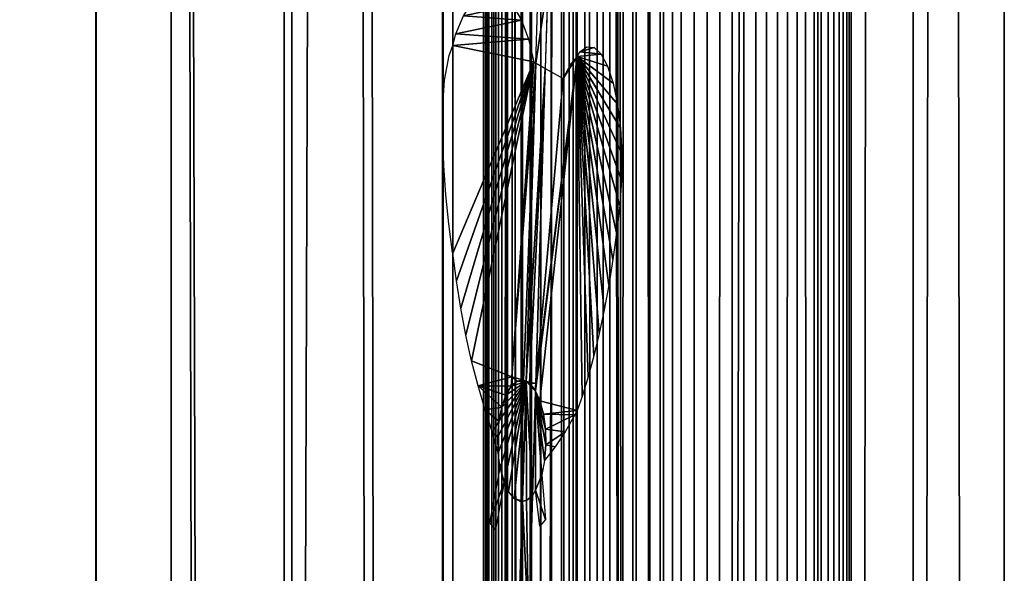
# Model space of a CAD drawing. Units: millimetres. Extents: x -99 to 23, y 5777 to 8177.
# Drawn here: x -7 to 23, y 6962 to 6979 of the extents above; entities that cross this region are included whole.
import ezdxf

# ---------------------------------------------------------------- set-up
doc = ezdxf.new("R2010")
doc.units = ezdxf.units.MM
doc.header["$LTSCALE"] = 25.4
doc.layers.get('0').update_dxf_attribs({"true_color": 0xff5454})

# ---------------------------------------------------------------- blocks, each defined once
blk = doc.blocks.new('Komponent_1')
at = {"color": 0}
for p, q in [((149.811, 38.634, 74.3), (149.811, 2438.634, 74.3)), ((149.811, 38.634, 74.3), (149.811, 2438.634, 74.3)), ((152.124, 2438.634, 85.757), (152.124, 38.634, 85.757)), ((152.124, 2438.634, 85.757), (152.124, 38.634, 85.757)), ((155.584, 38.634, 64.164), (155.584, 2438.634, 64.164)), ((155.584, 38.634, 64.164), (155.584, 2438.634, 64.164)), ((160.439, 38.634, 53.455), (160.439, 2438.634, 53.455)), ((160.439, 38.634, 53.455), (160.439, 2438.634, 53.455)), ((160.462, 38.634, 73.262), (160.462, 2438.634, 73.262)), ((160.462, 38.634, 73.262), (160.462, 2438.634, 73.262)), ((161.7, 2438.634, 22.873), (161.7, 38.634, 22.873)), ((161.7, 2438.634, 22.873), (161.7, 38.634, 22.873)), ((161.714, 2438.634, 23.958), (161.714, 38.634, 23.958)), ((161.714, 2438.634, 23.958), (161.714, 38.634, 23.958)), ((161.832, 2438.634, 21.944), (161.832, 38.634, 21.944)), ((161.832, 2438.634, 21.944), (161.832, 38.634, 21.944)), ((161.868, 38.634, 25.031), (161.868, 2438.634, 25.031)), ((161.868, 38.634, 25.031), (161.868, 2438.634, 25.031)), ((162.079, 38.634, 21.045), (162.079, 2438.634, 21.045)), ((162.079, 38.634, 21.045), (162.079, 2438.634, 21.045)), ((162.159, 38.634, 26.068), (162.159, 2438.634, 26.068)), ((162.159, 38.634, 26.068), (162.159, 2438.634, 26.068)), ((162.437, 38.634, 20.192), (162.437, 2438.634, 20.192)), ((162.437, 38.634, 20.192), (162.437, 2438.634, 20.192)), ((162.582, 2438.634, 27.048), (162.582, 38.634, 27.048)), ((162.582, 2438.634, 27.048), (162.582, 38.634, 27.048)), ((162.898, 2438.634, 19.404), (162.898, 38.634, 19.404)), ((162.898, 2438.634, 19.404), (162.898, 38.634, 19.404)), ((163.127, 38.634, 27.951), (163.127, 2438.634, 27.951)), ((163.127, 38.634, 27.951), (163.127, 2438.634, 27.951)), ((163.454, 38.634, 18.693), (163.454, 2438.634, 18.693)), ((163.454, 38.634, 18.693), (163.454, 2438.634, 18.693)), ((163.784, 2438.634, 28.757), (163.784, 38.634, 28.757)), ((163.784, 2438.634, 28.757), (163.784, 38.634, 28.757)), ((164.094, 2438.634, 18.076), (164.094, 38.634, 18.076)), ((164.094, 2438.634, 18.076), (164.094, 38.634, 18.076)), ((164.331, 38.634, 42.274), (164.331, 2438.634, 42.274)), ((164.331, 38.634, 42.274), (164.331, 2438.634, 42.274)), ((164.538, 38.634, 29.451), (164.538, 2438.634, 29.451)), ((164.538, 38.634, 29.451), (164.538, 2438.634, 29.451)), ((164.805, 38.634, 17.563), (164.805, 2438.634, 17.563)), ((164.805, 38.634, 17.563), (164.805, 2438.634, 17.563)), ((165.374, 38.634, 30.018), (165.374, 2438.634, 30.018)), ((165.374, 38.634, 30.018), (165.374, 2438.634, 30.018)), ((165.574, 38.634, 17.165), (165.574, 2438.634, 17.165)), ((165.574, 38.634, 17.165), (165.574, 2438.634, 17.165)), ((166.276, 2438.634, 30.446), (166.276, 38.634, 30.446)), ((166.276, 2438.634, 30.446), (166.276, 38.634, 30.446)), ((166.385, 2438.634, 16.889), (166.385, 38.634, 16.889)), ((166.385, 2438.634, 16.889), (166.385, 38.634, 16.889)), ((167.117, 38.634, 59.584), (167.117, 2438.634, 59.584)), ((167.117, 38.634, 59.584), (167.117, 2438.634, 59.584)), ((167.223, 2438.634, 30.727), (167.223, 38.634, 30.727)), ((167.223, 2438.634, 30.727), (167.223, 38.634, 30.727)), ((167.224, 2438.634, 16.741), (167.224, 38.634, 16.741)), ((167.224, 2438.634, 16.741), (167.224, 38.634, 16.741)), ((167.766, 2438.634, 5.944), (167.766, 38.634, 5.944)), ((167.766, 2438.634, 5.944), (167.766, 38.634, 5.944)), ((168.56, 38.634, 5.776), (168.56, 2438.634, 5.776)), ((168.56, 38.634, 5.776), (168.56, 2438.634, 5.776)), ((169.325, 38.634, 5.49), (169.325, 2438.634, 5.49)), ((169.325, 38.634, 5.49), (169.325, 2438.634, 5.49)), ((170.049, 38.634, 5.092), (170.049, 2438.634, 5.092)), ((170.049, 38.634, 5.092), (170.049, 2438.634, 5.092)), ((170.718, 38.634, 4.589), (170.718, 2438.634, 4.589)), ((170.718, 38.634, 4.589), (170.718, 2438.634, 4.589)), ((171.319, 38.634, 3.991), (171.319, 2438.634, 3.991)), ((171.319, 38.634, 3.991), (171.319, 2438.634, 3.991)), ((171.841, 38.634, 3.308), (171.841, 2438.634, 3.308)), ((171.841, 38.634, 3.308), (171.841, 2438.634, 3.308)), ((171.956, 2438.634, 45.001), (171.956, 38.634, 45.001)), ((171.956, 2438.634, 45.001), (171.956, 38.634, 45.001)), ((172.275, 38.634, 2.553), (172.275, 2438.634, 2.553)), ((172.275, 38.634, 2.553), (172.275, 2438.634, 2.553)), ((172.612, 38.634, 1.74), (172.612, 2438.634, 1.74)), ((172.612, 38.634, 1.74), (172.612, 2438.634, 1.74)), ((172.847, 38.634, 0.884), (172.847, 2438.634, 0.884)), ((172.847, 38.634, 0.884), (172.847, 2438.634, 0.884)), ((172.976, 2438.634), (172.976, 38.634)), ((172.976, 2438.634), (172.976, 38.634)), ((174.879, 2438.634, 29.805), (174.879, 38.634, 29.805)), ((174.879, 2438.634, 29.805), (174.879, 38.634, 29.805)), ((177.674, 2438.634), (177.674, 38.634)), ((177.674, 2438.634, 29.805), (177.674, 38.634, 29.805)), ((177.674, 2438.634), (177.674, 38.634)), ((177.674, 2438.634, 29.805), (177.674, 38.634, 29.805))]:
    blk.add_line(p, q, dxfattribs=at)
at = {"color": 7, "true_color": 0xf4f1f7}
mesh = blk.add_polyface(dxfattribs=at)
corners = [(152.124, 2438.634, 85.757), (142.27, 38.634, 96.818), (152.124, 38.634, 85.757), (142.27, 2438.634, 96.818)]
mesh.append_faces([[corners[k] for k in face] for face in [(0, 1, 2), (1, 0, 3)]], dxfattribs={"vtx0": -1, "color": 7})
mesh = blk.add_polyface(dxfattribs=at)
corners = [(143.176, 2438.634, 83.767), (149.811, 38.634, 74.3), (143.176, 38.634, 83.767), (149.811, 2438.634, 74.3)]
mesh.append_faces([[corners[k] for k in face] for face in [(0, 1, 2), (1, 0, 3)]], dxfattribs={"vtx0": -1, "color": 7})
mesh = blk.add_polyface(dxfattribs=at)
corners = [(149.811, 2438.634, 74.3), (155.584, 38.634, 64.164), (149.811, 38.634, 74.3), (155.584, 2438.634, 64.164)]
mesh.append_faces([[corners[k] for k in face] for face in [(0, 1, 2), (1, 0, 3)]], dxfattribs={"vtx0": -1, "color": 7})
mesh = blk.add_polyface(dxfattribs=at)
corners = [(160.462, 2438.634, 73.262), (152.124, 38.634, 85.757), (160.462, 38.634, 73.262), (152.124, 2438.634, 85.757)]
mesh.append_faces([[corners[k] for k in face] for face in [(0, 1, 2), (1, 0, 3)]], dxfattribs={"vtx0": -1, "color": 7})
mesh = blk.add_polyface(dxfattribs=at)
corners = [(155.584, 2438.634, 64.164), (160.439, 38.634, 53.455), (155.584, 38.634, 64.164), (160.439, 2438.634, 53.455)]
mesh.append_faces([[corners[k] for k in face] for face in [(0, 1, 2), (1, 0, 3)]], dxfattribs={"vtx0": -1, "color": 7})
mesh = blk.add_polyface(dxfattribs=at)
corners = [(160.439, 2438.634, 53.455), (164.331, 38.634, 42.274), (160.439, 38.634, 53.455), (164.331, 2438.634, 42.274)]
mesh.append_faces([[corners[k] for k in face] for face in [(0, 1, 2), (1, 0, 3)]], dxfattribs={"vtx0": -1, "color": 7})
mesh = blk.add_polyface(dxfattribs=at)
corners = [(167.117, 2438.634, 59.584), (160.462, 38.634, 73.262), (167.117, 38.634, 59.584), (160.462, 2438.634, 73.262)]
mesh.append_faces([[corners[k] for k in face] for face in [(0, 1, 2), (1, 0, 3)]], dxfattribs={"vtx0": -1, "color": 7})
mesh = blk.add_polyface(dxfattribs=at)
corners = [(161.714, 2438.634, 23.958), (161.7, 38.634, 22.873), (161.714, 38.634, 23.958), (161.7, 2438.634, 22.873)]
mesh.append_faces([[corners[k] for k in face] for face in [(0, 1, 2), (1, 0, 3)]], dxfattribs={"vtx0": -1, "color": 7})
mesh = blk.add_polyface(dxfattribs=at)
corners = [(161.7, 2438.634, 22.873), (161.832, 38.634, 21.944), (161.7, 38.634, 22.873), (161.832, 2438.634, 21.944)]
mesh.append_faces([[corners[k] for k in face] for face in [(0, 1, 2), (1, 0, 3)]], dxfattribs={"vtx0": -1, "color": 7})
mesh = blk.add_polyface(dxfattribs=at)
corners = [(161.868, 2438.634, 25.031), (161.714, 38.634, 23.958), (161.868, 38.634, 25.031), (161.714, 2438.634, 23.958)]
mesh.append_faces([[corners[k] for k in face] for face in [(0, 1, 2), (1, 0, 3)]], dxfattribs={"vtx0": -1, "color": 7})
mesh = blk.add_polyface(dxfattribs=at)
corners = [(161.832, 2438.634, 21.944), (162.079, 38.634, 21.045), (161.832, 38.634, 21.944), (162.079, 2438.634, 21.045)]
mesh.append_faces([[corners[k] for k in face] for face in [(0, 1, 2), (1, 0, 3)]], dxfattribs={"vtx0": -1, "color": 7})
mesh = blk.add_polyface(dxfattribs=at)
corners = [(162.159, 2438.634, 26.068), (161.868, 38.634, 25.031), (162.159, 38.634, 26.068), (161.868, 2438.634, 25.031)]
mesh.append_faces([[corners[k] for k in face] for face in [(0, 1, 2), (1, 0, 3)]], dxfattribs={"vtx0": -1, "color": 7})
mesh = blk.add_polyface(dxfattribs=at)
corners = [(162.079, 2438.634, 21.045), (162.437, 38.634, 20.192), (162.079, 38.634, 21.045), (162.437, 2438.634, 20.192)]
mesh.append_faces([[corners[k] for k in face] for face in [(0, 1, 2), (1, 0, 3)]], dxfattribs={"vtx0": -1, "color": 7})
mesh = blk.add_polyface(dxfattribs=at)
corners = [(162.582, 2438.634, 27.048), (162.159, 38.634, 26.068), (162.582, 38.634, 27.048), (162.159, 2438.634, 26.068)]
mesh.append_faces([[corners[k] for k in face] for face in [(0, 1, 2), (1, 0, 3)]], dxfattribs={"vtx0": -1, "color": 7})
mesh = blk.add_polyface(dxfattribs=at)
corners = [(162.437, 2438.634, 20.192), (162.898, 38.634, 19.404), (162.437, 38.634, 20.192), (162.898, 2438.634, 19.404)]
mesh.append_faces([[corners[k] for k in face] for face in [(0, 1, 2), (1, 0, 3)]], dxfattribs={"vtx0": -1, "color": 7})
mesh = blk.add_polyface(dxfattribs=at)
corners = [(163.127, 2438.634, 27.951), (162.582, 38.634, 27.048), (163.127, 38.634, 27.951), (162.582, 2438.634, 27.048)]
mesh.append_faces([[corners[k] for k in face] for face in [(0, 1, 2), (1, 0, 3)]], dxfattribs={"vtx0": -1, "color": 7})
mesh = blk.add_polyface(dxfattribs=at)
corners = [(162.898, 38.634, 19.404), (163.454, 2438.634, 18.693), (163.454, 38.634, 18.693), (162.898, 2438.634, 19.404)]
mesh.append_faces([[corners[k] for k in face] for face in [(0, 1, 2), (1, 0, 3)]], dxfattribs={"vtx0": -1, "color": 7})
mesh = blk.add_polyface(dxfattribs=at)
corners = [(163.784, 2438.634, 28.757), (163.127, 38.634, 27.951), (163.784, 38.634, 28.757), (163.127, 2438.634, 27.951)]
mesh.append_faces([[corners[k] for k in face] for face in [(0, 1, 2), (1, 0, 3)]], dxfattribs={"vtx0": -1, "color": 7})
mesh = blk.add_polyface(dxfattribs=at)
corners = [(164.094, 2438.634, 18.076), (163.454, 38.634, 18.693), (163.454, 2438.634, 18.693), (164.094, 38.634, 18.076)]
mesh.append_faces([[corners[k] for k in face] for face in [(0, 1, 2), (1, 0, 3)]], dxfattribs={"vtx0": -1, "color": 7})
mesh = blk.add_polyface(dxfattribs=at)
corners = [(164.538, 38.634, 29.451), (163.784, 2438.634, 28.757), (163.784, 38.634, 28.757), (164.538, 2438.634, 29.451)]
mesh.append_faces([[corners[k] for k in face] for face in [(0, 1, 2), (1, 0, 3)]], dxfattribs={"vtx0": -1, "color": 7})
mesh = blk.add_polyface(dxfattribs=at)
corners = [(164.805, 2438.634, 17.563), (164.094, 38.634, 18.076), (164.094, 2438.634, 18.076), (164.805, 38.634, 17.563)]
mesh.append_faces([[corners[k] for k in face] for face in [(0, 1, 2), (1, 0, 3)]], dxfattribs={"vtx0": -1, "color": 7})
mesh = blk.add_polyface(dxfattribs=at)
corners = [(164.331, 2438.634, 42.274), (167.223, 38.634, 30.727), (164.331, 38.634, 42.274), (167.223, 2438.634, 30.727)]
mesh.append_faces([[corners[k] for k in face] for face in [(0, 1, 2), (1, 0, 3)]], dxfattribs={"vtx0": -1, "color": 7})
mesh = blk.add_polyface(dxfattribs=at)
corners = [(165.374, 38.634, 30.018), (164.538, 2438.634, 29.451), (164.538, 38.634, 29.451), (165.374, 2438.634, 30.018)]
mesh.append_faces([[corners[k] for k in face] for face in [(0, 1, 2), (1, 0, 3)]], dxfattribs={"vtx0": -1, "color": 7})
mesh = blk.add_polyface(dxfattribs=at)
corners = [(165.574, 2438.634, 17.165), (164.805, 38.634, 17.563), (164.805, 2438.634, 17.563), (165.574, 38.634, 17.165)]
mesh.append_faces([[corners[k] for k in face] for face in [(0, 1, 2), (1, 0, 3)]], dxfattribs={"vtx0": -1, "color": 7})
mesh = blk.add_polyface(dxfattribs=at)
corners = [(166.276, 38.634, 30.446), (165.374, 2438.634, 30.018), (165.374, 38.634, 30.018), (166.276, 2438.634, 30.446)]
mesh.append_faces([[corners[k] for k in face] for face in [(0, 1, 2), (1, 0, 3)]], dxfattribs={"vtx0": -1, "color": 7})
mesh = blk.add_polyface(dxfattribs=at)
corners = [(166.385, 2438.634, 16.889), (165.574, 38.634, 17.165), (165.574, 2438.634, 17.165), (166.385, 38.634, 16.889)]
mesh.append_faces([[corners[k] for k in face] for face in [(0, 1, 2), (1, 0, 3)]], dxfattribs={"vtx0": -1, "color": 7})
mesh = blk.add_polyface(dxfattribs=at)
corners = [(167.223, 38.634, 30.727), (166.276, 2438.634, 30.446), (166.276, 38.634, 30.446), (167.223, 2438.634, 30.727)]
mesh.append_faces([[corners[k] for k in face] for face in [(0, 1, 2), (1, 0, 3)]], dxfattribs={"vtx0": -1, "color": 7})
mesh = blk.add_polyface(dxfattribs=at)
corners = [(167.224, 2438.634, 16.741), (166.385, 38.634, 16.889), (166.385, 2438.634, 16.889), (167.224, 38.634, 16.741)]
mesh.append_faces([[corners[k] for k in face] for face in [(0, 1, 2), (1, 0, 3)]], dxfattribs={"vtx0": -1, "color": 7})
mesh = blk.add_polyface(dxfattribs=at)
corners = [(171.956, 2438.634, 45.001), (167.117, 38.634, 59.584), (171.956, 38.634, 45.001), (167.117, 2438.634, 59.584)]
mesh.append_faces([[corners[k] for k in face] for face in [(0, 1, 2), (1, 0, 3)]], dxfattribs={"vtx0": -1, "color": 7})
mesh = blk.add_polyface(dxfattribs=at)
corners = [(167.224, 2438.634, 16.741), (167.766, 38.634, 5.944), (167.224, 38.634, 16.741), (167.766, 2438.634, 5.944)]
mesh.append_faces([[corners[k] for k in face] for face in [(0, 1, 2), (1, 0, 3)]], dxfattribs={"vtx0": -1, "color": 7})
mesh = blk.add_polyface(dxfattribs=at)
corners = [(168.56, 2438.634, 5.776), (167.766, 38.634, 5.944), (167.766, 2438.634, 5.944), (168.56, 38.634, 5.776)]
mesh.append_faces([[corners[k] for k in face] for face in [(0, 1, 2), (1, 0, 3)]], dxfattribs={"vtx0": -1, "color": 7})
mesh = blk.add_polyface(dxfattribs=at)
corners = [(169.325, 2438.634, 5.49), (168.56, 38.634, 5.776), (168.56, 2438.634, 5.776), (169.325, 38.634, 5.49)]
mesh.append_faces([[corners[k] for k in face] for face in [(0, 1, 2), (1, 0, 3)]], dxfattribs={"vtx0": -1, "color": 7})
mesh = blk.add_polyface(dxfattribs=at)
corners = [(170.049, 2438.634, 5.092), (169.325, 38.634, 5.49), (169.325, 2438.634, 5.49), (170.049, 38.634, 5.092)]
mesh.append_faces([[corners[k] for k in face] for face in [(0, 1, 2), (1, 0, 3)]], dxfattribs={"vtx0": -1, "color": 7})
mesh = blk.add_polyface(dxfattribs=at)
corners = [(170.718, 2438.634, 4.589), (170.049, 38.634, 5.092), (170.049, 2438.634, 5.092), (170.718, 38.634, 4.589)]
mesh.append_faces([[corners[k] for k in face] for face in [(0, 1, 2), (1, 0, 3)]], dxfattribs={"vtx0": -1, "color": 7})
mesh = blk.add_polyface(dxfattribs=at)
corners = [(171.319, 2438.634, 3.991), (170.718, 38.634, 4.589), (170.718, 2438.634, 4.589), (171.319, 38.634, 3.991)]
mesh.append_faces([[corners[k] for k in face] for face in [(0, 1, 2), (1, 0, 3)]], dxfattribs={"vtx0": -1, "color": 7})
mesh = blk.add_polyface(dxfattribs=at)
corners = [(171.319, 2438.634, 3.991), (171.841, 38.634, 3.308), (171.319, 38.634, 3.991), (171.841, 2438.634, 3.308)]
mesh.append_faces([[corners[k] for k in face] for face in [(0, 1, 2), (1, 0, 3)]], dxfattribs={"vtx0": -1, "color": 7})
mesh = blk.add_polyface(dxfattribs=at)
corners = [(171.841, 2438.634, 3.308), (172.275, 38.634, 2.553), (171.841, 38.634, 3.308), (172.275, 2438.634, 2.553)]
mesh.append_faces([[corners[k] for k in face] for face in [(0, 1, 2), (1, 0, 3)]], dxfattribs={"vtx0": -1, "color": 7})
mesh = blk.add_polyface(dxfattribs=at)
corners = [(174.879, 2438.634, 29.805), (171.956, 38.634, 45.001), (174.879, 38.634, 29.805), (171.956, 2438.634, 45.001)]
mesh.append_faces([[corners[k] for k in face] for face in [(0, 1, 2), (1, 0, 3)]], dxfattribs={"vtx0": -1, "color": 7})
mesh = blk.add_polyface(dxfattribs=at)
corners = [(172.275, 2438.634, 2.553), (172.612, 38.634, 1.74), (172.275, 38.634, 2.553), (172.612, 2438.634, 1.74)]
mesh.append_faces([[corners[k] for k in face] for face in [(0, 1, 2), (1, 0, 3)]], dxfattribs={"vtx0": -1, "color": 7})
mesh = blk.add_polyface(dxfattribs=at)
corners = [(172.612, 2438.634, 1.74), (172.847, 38.634, 0.884), (172.612, 38.634, 1.74), (172.847, 2438.634, 0.884)]
mesh.append_faces([[corners[k] for k in face] for face in [(0, 1, 2), (1, 0, 3)]], dxfattribs={"vtx0": -1, "color": 7})
mesh = blk.add_polyface(dxfattribs=at)
corners = [(172.847, 2438.634, 0.884), (172.976, 38.634), (172.847, 38.634, 0.884), (172.976, 2438.634)]
mesh.append_faces([[corners[k] for k in face] for face in [(0, 1, 2), (1, 0, 3)]], dxfattribs={"vtx0": -1, "color": 7})
mesh = blk.add_polyface(dxfattribs=at)
corners = [(177.674, 2438.634), (172.976, 38.634), (172.976, 2438.634), (177.674, 38.634)]
mesh.append_faces([[corners[k] for k in face] for face in [(0, 1, 2), (1, 0, 3)]], dxfattribs={"vtx0": -1, "color": 7})
mesh = blk.add_polyface(dxfattribs=at)
corners = [(177.674, 38.634, 29.805), (174.879, 2438.634, 29.805), (174.879, 38.634, 29.805), (177.674, 2438.634, 29.805)]
mesh.append_faces([[corners[k] for k in face] for face in [(0, 1, 2), (1, 0, 3)]], dxfattribs={"vtx0": -1, "color": 7})
mesh = blk.add_polyface(dxfattribs=at)
corners = [(177.674, 2438.634), (177.674, 38.634, 29.805), (177.674, 38.634), (177.674, 2438.634, 29.805)]
mesh.append_faces([[corners[k] for k in face] for face in [(0, 1, 2), (1, 0, 3)]], dxfattribs={"vtx0": -1, "color": 7})
blk = doc.blocks.new('LGZ-15_dwg')
at = {"color": 7, "true_color": 0xf4f1f7}
blk.add_blockref('Komponent_1', (-55.674, -38.634), dxfattribs=at)
blk = doc.blocks.new('Grupa59_1')
at = {"color": 0}
for p, q in [((-207.236, 4345.623, 44.45), (-207.315, 4342.979, 44.674)), ((-207.601, 4343.141, 45.486), (-207.528, 4345.515, 45.279)), ((-208.313, 4344.911, 47.508), (-208.048, 4344.462, 46.756)), ((-210.057, 4344.041, 52.458), (-209.825, 4344.594, 51.8)), ((-208.048, 4344.462, 46.756), (-207.83, 4343.875, 46.135)), ((-210.153, 4343.678, 52.73), (-210.057, 4344.041, 52.458)), ((-207.83, 4343.875, 46.135), (-207.668, 4343.18, 45.678)), ((-210.258, 4343.371, 52.951), (-210.153, 4343.678, 52.73)), ((-210.153, 4337.312, 52.73), (-210.153, 4343.678, 52.73)), ((-206.337, 4343.348, 41.9), (-206.255, 4343.481, 41.555)), ((-206.255, 4343.481, 41.555), (-206.038, 4343.639, 40.638)), ((-206.038, 4343.639, 40.638), (-205.816, 4343.617, 39.703)), ((-205.816, 4343.617, 39.703), (-205.601, 4343.415, 38.798)), ((-210.405, 4342.618, 53.259), (-210.258, 4343.371, 52.951)), ((-207.668, 4343.18, 45.678), (-208.341, 4333.517, 47.588)), ((-207.668, 4343.18, 45.678), (-208.341, 4333.517, 47.588)), ((-207.668, 4343.18, 45.678), (-207.601, 4343.141, 45.486)), ((-206.511, 4343.151, 42.392), (-206.337, 4343.348, 41.9)), ((-206.337, 4332.486, 41.9), (-206.337, 4343.348, 41.9)), ((-206.337, 4332.486, 41.9), (-206.337, 4343.348, 41.9)), ((-205.601, 4343.415, 38.798), (-205.404, 4343.045, 37.967)), ((-207.9, 4333.373, 46.335), (-207.601, 4343.141, 45.486)), ((-207.9, 4333.373, 46.335), (-207.601, 4343.141, 45.486)), ((-207.9, 4333.373, 46.335), (-207.601, 4343.141, 45.486)), ((-207.604, 4333.31, 45.496), (-207.315, 4342.979, 44.674)), ((-207.604, 4333.31, 45.496), (-207.315, 4342.979, 44.674)), ((-207.604, 4333.31, 45.496), (-207.315, 4342.979, 44.674)), ((-207.315, 4342.979, 44.674), (-207.601, 4343.141, 45.486)), ((-207.315, 4342.979, 44.674), (-207.601, 4343.141, 45.486)), ((-207.315, 4342.979, 44.674), (-207.601, 4343.141, 45.486)), ((-207.315, 4342.979, 44.674), (-206.766, 4342.665, 43.116)), ((-206.766, 4342.665, 43.116), (-206.511, 4343.151, 42.392)), ((-205.404, 4343.045, 37.967), (-205.235, 4342.525, 37.254)), ((-210.462, 4341.82, 53.379), (-210.405, 4342.618, 53.259)), ((-206.766, 4342.665, 43.116), (-207.604, 4333.31, 45.496)), ((-206.766, 4342.665, 43.116), (-207.604, 4333.31, 45.496)), ((-205.235, 4342.525, 37.254), (-205.102, 4341.881, 36.693)), ((-210.459, 4340.91, 53.373), (-210.462, 4341.82, 53.379)), ((-205.102, 4341.881, 36.693), (-205.011, 4341.145, 36.313)), ((-205.011, 4341.145, 36.313), (-204.969, 4340.355, 36.133)), ((-210.427, 4340.002, 53.306), (-210.459, 4340.91, 53.373)), ((-204.969, 4340.355, 36.133), (-204.976, 4339.55, 36.162)), ((-210.366, 4339.1, 53.177), (-210.427, 4340.002, 53.306)), ((-204.976, 4339.55, 36.162), (-205.032, 4338.771, 36.399)), ((-210.275, 4338.207, 52.986), (-210.366, 4339.1, 53.177)), ((-205.032, 4338.771, 36.399), (-205.13, 4337.933, 36.81)), ((-210.156, 4337.327, 52.736), (-210.275, 4338.207, 52.986)), ((-205.13, 4337.933, 36.81), (-205.242, 4337.118, 37.283)), ((-210.041, 4336.464, 52.412), (-210.153, 4337.312, 52.73)), ((-205.242, 4337.118, 37.283), (-205.368, 4336.332, 37.814)), ((-209.905, 4335.621, 52.027), (-210.041, 4336.464, 52.412)), ((-205.368, 4336.332, 37.814), (-205.507, 4335.575, 38.401)), ((-209.749, 4334.8, 51.584), (-209.905, 4335.621, 52.027)), ((-205.507, 4335.575, 38.401), (-205.659, 4334.852, 39.043)), ((-209.573, 4334.007, 51.083), (-209.749, 4334.8, 51.584)), ((-205.659, 4334.852, 39.043), (-205.824, 4334.166, 39.737)), ((-205.824, 4334.166, 39.737), (-206, 4333.518, 40.48)), ((-209.376, 4333.242, 50.526), (-209.573, 4334.007, 51.083)), ((-208.341, 4333.517, 47.588), (-208.361, 4333.229, 47.645)), ((-208.341, 4333.517, 47.588), (-208.361, 4333.229, 47.645)), ((-206, 4333.518, 40.48), (-206.187, 4332.913, 41.268)), ((-209.162, 4332.511, 49.916), (-209.376, 4333.242, 50.526)), ((-208.361, 4333.229, 47.645), (-208.522, 4332.958, 48.101)), ((-208.361, 4333.229, 47.645), (-208.522, 4332.958, 48.101)), ((-208.361, 4333.229, 47.645), (-208.178, 4333.385, 47.125)), ((-208.361, 4333.229, 47.645), (-208.178, 4333.385, 47.125)), ((-208.178, 4333.385, 47.125), (-207.985, 4333.416, 46.578)), ((-208.178, 4333.385, 47.125), (-207.985, 4333.416, 46.578)), ((-208.012, 4329.702, 46.654), (-207.9, 4333.373, 46.335)), ((-208.012, 4329.702, 46.654), (-207.9, 4333.373, 46.335)), ((-208.012, 4329.702, 46.654), (-207.9, 4333.373, 46.335)), ((-207.985, 4333.416, 46.578), (-207.9, 4333.373, 46.335)), ((-207.985, 4333.416, 46.578), (-207.9, 4333.373, 46.335)), ((-207.9, 4333.373, 46.335), (-207.796, 4333.321, 46.04)), ((-207.9, 4333.373, 46.335), (-207.796, 4333.321, 46.04)), ((-207.796, 4333.321, 46.04), (-207.623, 4333.105, 45.548)), ((-207.796, 4333.321, 46.04), (-207.623, 4333.105, 45.548)), ((-207.623, 4333.105, 45.548), (-207.604, 4333.31, 45.496)), ((-207.623, 4333.105, 45.548), (-207.604, 4333.31, 45.496)), ((-207.604, 4333.31, 45.496), (-207.611, 4333.08, 45.515)), ((-207.604, 4333.31, 45.496), (-207.611, 4333.08, 45.515)), ((-207.604, 4333.31, 45.496), (-207.611, 4333.08, 45.515)), ((-208.522, 4332.958, 48.101), (-208.65, 4332.592, 48.463)), ((-208.522, 4332.958, 48.101), (-208.65, 4332.592, 48.463)), ((-207.708, 4329.878, 45.789), (-207.611, 4333.08, 45.515)), ((-207.708, 4329.878, 45.789), (-207.611, 4333.08, 45.515)), ((-207.708, 4329.878, 45.789), (-207.611, 4333.08, 45.515)), ((-207.623, 4333.105, 45.548), (-207.611, 4333.08, 45.515)), ((-207.623, 4333.105, 45.548), (-207.611, 4333.08, 45.515)), ((-207.611, 4333.08, 45.515), (-207.477, 4332.783, 45.136)), ((-207.611, 4333.08, 45.515), (-207.477, 4332.783, 45.136)), ((-206.187, 4332.913, 41.268), (-206.337, 4332.486, 41.9)), ((-207.477, 4332.783, 45.136), (-207.37, 4332.378, 44.832)), ((-207.477, 4332.783, 45.136), (-207.37, 4332.378, 44.832)), ((-208.929, 4331.816, 49.256), (-209.162, 4332.511, 49.916)), ((-208.65, 4332.592, 48.463), (-208.735, 4332.155, 48.706)), ((-208.65, 4332.592, 48.463), (-208.735, 4332.155, 48.706)), ((-207.37, 4332.378, 44.832), (-207.308, 4331.916, 44.656)), ((-207.37, 4332.378, 44.832), (-207.308, 4331.916, 44.656)), ((-206.406, 4332.351, 42.094), (-206.703, 4331.836, 42.938)), ((-206.337, 4332.486, 41.9), (-206.406, 4332.351, 42.094)), ((-208.735, 4332.155, 48.706), (-208.773, 4331.677, 48.814)), ((-208.735, 4332.155, 48.706), (-208.773, 4331.677, 48.814)), ((-208.761, 4331.191, 48.778), (-208.929, 4331.816, 49.256)), ((-207.308, 4331.916, 44.656), (-207.296, 4331.43, 44.62)), ((-207.308, 4331.916, 44.656), (-207.296, 4331.43, 44.62)), ((-206.703, 4331.836, 42.938), (-207.013, 4331.369, 43.817)), ((-208.773, 4331.677, 48.814), (-208.761, 4331.191, 48.778)), ((-208.773, 4331.677, 48.814), (-208.761, 4331.191, 48.778)), ((-207.296, 4331.43, 44.62), (-207.334, 4330.952, 44.728)), ((-207.296, 4331.43, 44.62), (-207.334, 4330.952, 44.728)), ((-208.699, 4330.729, 48.603), (-208.761, 4331.191, 48.778)), ((-207.013, 4331.369, 43.817), (-207.334, 4330.952, 44.728)), ((-207.334, 4330.952, 44.728), (-207.419, 4330.515, 44.971)), ((-209.011, 4329.036, 49.488), (-208.699, 4330.729, 48.603)), ((-207.419, 4330.515, 44.971), (-207.311, 4329.141, 44.665)), ((-208.576, 4330.289, 48.254), (-208.843, 4328.84, 49.012)), ((-208.446, 4330.002, 47.886), (-208.576, 4330.289, 48.254)), ((-208.273, 4329.786, 47.394), (-208.446, 4330.002, 47.886)), ((-207.61, 4330.043, 45.512), (-207.708, 4329.878, 45.789)), ((-207.478, 4328.936, 45.136), (-207.61, 4330.043, 45.512)), ((-208.084, 4329.691, 46.856), (-208.273, 4329.786, 47.394)), ((-208.134, 4325.72, 47), (-208.012, 4329.702, 46.654)), ((-208.012, 4329.702, 46.654), (-208.084, 4329.691, 46.856)), ((-207.891, 4329.722, 46.309), (-208.012, 4329.702, 46.654)), ((-207.891, 4329.722, 46.309), (-208.012, 4329.702, 46.654)), ((-207.891, 4329.722, 46.309), (-208.012, 4329.702, 46.654)), ((-207.708, 4329.878, 45.789), (-207.891, 4329.722, 46.309)), ((-207.708, 4329.878, 45.789), (-207.891, 4329.722, 46.309)), ((-207.708, 4329.878, 45.789), (-207.891, 4329.722, 46.309)), ((-207.708, 4329.878, 45.789), (-207.829, 4325.795, 46.134)), ((-208.843, 4328.84, 49.012), (-209.011, 4329.036, 49.488)), ((-207.311, 4329.141, 44.665), (-207.478, 4328.936, 45.136))]:
    blk.add_line(p, q, dxfattribs=at)
mesh = blk.add_polyface(dxfattribs=at)
corners = [(-207.601, 4343.141, 45.486), (-207.236, 4345.623, 44.45), (-207.315, 4342.979, 44.674), (-207.528, 4345.515, 45.279), (-207.531, 4345.623, 45.288), (-207.383, 4345.623, 44.869)]
mesh.append_faces([[corners[k] for k in face] for face in [(0, 1, 2), (1, 4, 5)]], dxfattribs={"vtx0": -1, "color": 0})
mesh.append_faces([[corners[k] for k in face] for face in [(1, 0, 3), (1, 3, 4)]], dxfattribs={"vtx0": -1, "vtx2": -1, "color": 0})
mesh = blk.add_polyface(dxfattribs=at)
corners = [(-208.929, 4331.816, 49.256), (-208.773, 4331.677, 48.814), (-208.761, 4331.191, 48.778), (-208.735, 4332.155, 48.706), (-209.162, 4332.511, 49.916), (-208.65, 4332.592, 48.463), (-209.376, 4333.242, 50.526), (-208.522, 4332.958, 48.101), (-208.361, 4333.229, 47.645), (-208.341, 4333.517, 47.588), (-209.573, 4334.007, 51.083), (-207.668, 4343.18, 45.678), (-209.749, 4334.8, 51.584), (-209.905, 4335.621, 52.027), (-210.041, 4336.464, 52.412), (-210.153, 4337.312, 52.73), (-210.153, 4343.678, 52.73), (-207.83, 4343.875, 46.135), (-210.057, 4344.041, 52.458), (-208.048, 4344.462, 46.756), (-209.825, 4344.594, 51.8), (-208.313, 4344.911, 47.508), (-209.55, 4345.003, 51.019), (-208.611, 4345.2, 48.354), (-209.246, 4345.247, 50.155), (-208.927, 4345.314, 49.252)]
mesh.append_faces([[corners[k] for k in face] for face in [(0, 1, 2), (23, 24, 25)]], dxfattribs={"vtx0": -1, "color": 0})
mesh.append_faces([[corners[k] for k in face] for face in [(1, 0, 3), (3, 4, 5), (5, 6, 7), (7, 6, 8), (8, 6, 9), (9, 10, 11), (11, 16, 17), (17, 18, 19), (19, 20, 21), (21, 22, 23)]], dxfattribs={"vtx0": -1, "vtx1": -1, "color": 0})
mesh.append_faces([[corners[k] for k in face] for face in [(3, 0, 4), (5, 4, 6), (9, 6, 10), (11, 10, 12), (11, 12, 13), (11, 13, 14), (11, 14, 15), (11, 15, 16), (17, 16, 18), (19, 18, 20), (21, 20, 22), (23, 22, 24)]], dxfattribs={"vtx0": -1, "vtx2": -1, "color": 0})
mesh = blk.add_polyface(dxfattribs=at)
corners = [(-206.337, 4343.348, 41.9), (-206.187, 4332.913, 41.268), (-206.337, 4332.486, 41.9), (-206, 4333.518, 40.48), (-205.824, 4334.166, 39.737), (-205.659, 4334.852, 39.043), (-205.507, 4335.575, 38.401), (-205.368, 4336.332, 37.814), (-205.242, 4337.118, 37.283), (-205.13, 4337.933, 36.81), (-205.032, 4338.771, 36.399), (-204.976, 4339.55, 36.162), (-204.969, 4340.355, 36.133), (-205.011, 4341.145, 36.313), (-205.102, 4341.881, 36.693), (-205.235, 4342.525, 37.254), (-205.404, 4343.045, 37.967), (-205.601, 4343.415, 38.798), (-206.255, 4343.481, 41.555), (-205.816, 4343.617, 39.703), (-206.038, 4343.639, 40.638)]
mesh.append_faces([[corners[k] for k in face] for face in [(0, 1, 2), (19, 18, 20)]], dxfattribs={"vtx0": -1, "color": 0})
mesh.append_faces([[corners[k] for k in face] for face in [(1, 0, 3), (3, 0, 4), (4, 0, 5), (5, 0, 6), (6, 0, 7), (7, 0, 8), (8, 0, 9), (9, 0, 10), (10, 0, 11), (11, 0, 12), (12, 0, 13), (13, 0, 14), (14, 0, 15), (15, 0, 16), (16, 0, 17), (17, 18, 19)]], dxfattribs={"vtx0": -1, "vtx1": -1, "color": 0})
mesh.append_faces([[corners[k] for k in face] for face in [(17, 0, 18)]], dxfattribs={"vtx0": -1, "vtx2": -1, "color": 0})
mesh = blk.add_polyface(dxfattribs=at)
corners = [(-208.341, 4333.517, 47.588), (-208.178, 4333.385, 47.125), (-208.361, 4333.229, 47.645), (-207.985, 4333.416, 46.578), (-207.601, 4343.141, 45.486), (-207.9, 4333.373, 46.335), (-207.668, 4343.18, 45.678)]
mesh.append_faces([[corners[k] for k in face] for face in [(0, 1, 2), (3, 4, 5), (4, 0, 6)]], dxfattribs={"vtx0": -1, "color": 0})
mesh.append_faces([[corners[k] for k in face] for face in [(1, 0, 3)]], dxfattribs={"vtx0": -1, "vtx1": -1, "color": 0})
mesh.append_faces([[corners[k] for k in face] for face in [(4, 3, 0)]], dxfattribs={"vtx0": -1, "vtx1": -1, "vtx2": -1, "color": 0})
mesh = blk.add_polyface(dxfattribs=at)
corners = [(-207.296, 4331.43, 44.62), (-207.013, 4331.369, 43.817), (-207.334, 4330.952, 44.728), (-206.703, 4331.836, 42.938), (-207.308, 4331.916, 44.656), (-206.406, 4332.351, 42.094), (-207.37, 4332.378, 44.832), (-206.337, 4332.486, 41.9), (-207.477, 4332.783, 45.136), (-206.337, 4343.348, 41.9), (-207.611, 4333.08, 45.515), (-207.604, 4333.31, 45.496), (-206.766, 4342.665, 43.116), (-206.511, 4343.151, 42.392)]
mesh.append_faces([[corners[k] for k in face] for face in [(0, 1, 2), (9, 12, 13)]], dxfattribs={"vtx0": -1, "color": 0})
mesh.append_faces([[corners[k] for k in face] for face in [(1, 0, 3), (3, 4, 5), (5, 6, 7), (7, 8, 9)]], dxfattribs={"vtx0": -1, "vtx1": -1, "color": 0})
mesh.append_faces([[corners[k] for k in face] for face in [(3, 0, 4), (5, 4, 6), (7, 6, 8), (9, 8, 10), (9, 10, 11), (9, 11, 12)]], dxfattribs={"vtx0": -1, "vtx2": -1, "color": 0})
mesh = blk.add_polyface(dxfattribs=at)
corners = [(-207.9, 4333.373, 46.335), (-207.891, 4329.722, 46.309), (-208.012, 4329.702, 46.654), (-207.708, 4329.878, 45.789), (-207.611, 4333.08, 45.515), (-207.604, 4333.31, 45.496), (-207.315, 4342.979, 44.674), (-207.601, 4343.141, 45.486)]
mesh.append_faces([[corners[k] for k in face] for face in [(0, 1, 2), (6, 0, 7)]], dxfattribs={"vtx0": -1, "color": 0})
mesh.append_faces([[corners[k] for k in face] for face in [(1, 0, 3), (3, 0, 4), (4, 0, 5), (5, 0, 6)]], dxfattribs={"vtx0": -1, "vtx1": -1, "color": 0})
mesh = blk.add_polyface(dxfattribs=at)
corners = [(-207.796, 4333.321, 46.04), (-207.604, 4333.31, 45.496), (-207.623, 4333.105, 45.548), (-207.315, 4342.979, 44.674), (-207.9, 4333.373, 46.335), (-207.601, 4343.141, 45.486)]
mesh.append_faces([[corners[k] for k in face] for face in [(0, 1, 2), (3, 4, 5)]], dxfattribs={"vtx0": -1, "color": 0})
mesh.append_faces([[corners[k] for k in face] for face in [(1, 0, 3)]], dxfattribs={"vtx0": -1, "vtx1": -1, "color": 0})
mesh.append_faces([[corners[k] for k in face] for face in [(3, 0, 4)]], dxfattribs={"vtx0": -1, "vtx2": -1, "color": 0})
mesh = blk.add_polyface(dxfattribs=at)
corners = [(-207.315, 4342.979, 44.674), (-206.766, 4342.665, 43.116), (-207.604, 4333.31, 45.496)]
mesh.append_faces([[corners[k] for k in face] for face in [(0, 1, 2)]], dxfattribs={"color": 0})
mesh = blk.add_polyface(dxfattribs=at)
corners = [(-209.011, 4329.036, 49.488), (-208.576, 4330.289, 48.254), (-208.843, 4328.84, 49.012), (-208.699, 4330.729, 48.603), (-208.273, 4329.786, 47.394), (-208.012, 4329.702, 46.654), (-208.084, 4329.691, 46.856), (-207.9, 4333.373, 46.335), (-208.446, 4330.002, 47.886), (-208.761, 4331.191, 48.778), (-208.773, 4331.677, 48.814), (-208.735, 4332.155, 48.706), (-208.65, 4332.592, 48.463), (-208.522, 4332.958, 48.101), (-208.361, 4333.229, 47.645), (-208.178, 4333.385, 47.125), (-207.985, 4333.416, 46.578)]
mesh.append_faces([[corners[k] for k in face] for face in [(0, 1, 2), (4, 5, 6), (7, 15, 16)]], dxfattribs={"vtx0": -1, "color": 0})
mesh.append_faces([[corners[k] for k in face] for face in [(5, 4, 7)]], dxfattribs={"vtx0": -1, "vtx1": -1, "color": 0})
mesh.append_faces([[corners[k] for k in face] for face in [(7, 1, 3)]], dxfattribs={"vtx0": -1, "vtx1": -1, "vtx2": -1, "color": 0})
mesh.append_faces([[corners[k] for k in face] for face in [(1, 0, 3), (7, 4, 8), (7, 8, 1), (7, 3, 9), (7, 9, 10), (7, 10, 11), (7, 11, 12), (7, 12, 13), (7, 13, 14), (7, 14, 15)]], dxfattribs={"vtx0": -1, "vtx2": -1, "color": 0})
mesh = blk.add_polyface(dxfattribs=at)
corners = [(-207.9, 4333.373, 46.335), (-207.891, 4329.722, 46.309), (-208.012, 4329.702, 46.654), (-207.708, 4329.878, 45.789), (-207.611, 4333.08, 45.515), (-207.623, 4333.105, 45.548), (-207.796, 4333.321, 46.04)]
mesh.append_faces([[corners[k] for k in face] for face in [(0, 1, 2), (5, 0, 6)]], dxfattribs={"vtx0": -1, "color": 0})
mesh.append_faces([[corners[k] for k in face] for face in [(1, 0, 3), (3, 0, 4), (4, 0, 5)]], dxfattribs={"vtx0": -1, "vtx1": -1, "color": 0})
mesh = blk.add_polyface(dxfattribs=at)
corners = [(-207.604, 4333.31, 45.496), (-207.611, 4333.08, 45.515), (-207.623, 4333.105, 45.548)]
mesh.append_faces([[corners[k] for k in face] for face in [(0, 1, 2)]], dxfattribs={"color": 0})
mesh = blk.add_polyface(dxfattribs=at)
corners = [(-207.611, 4333.08, 45.515), (-207.61, 4330.043, 45.512), (-207.708, 4329.878, 45.789), (-207.419, 4330.515, 44.971), (-207.334, 4330.952, 44.728), (-207.296, 4331.43, 44.62), (-207.308, 4331.916, 44.656), (-207.37, 4332.378, 44.832), (-207.477, 4332.783, 45.136), (-207.311, 4329.141, 44.665), (-207.478, 4328.936, 45.136)]
mesh.append_faces([[corners[k] for k in face] for face in [(0, 1, 2), (7, 0, 8), (1, 9, 10)]], dxfattribs={"vtx0": -1, "color": 0})
mesh.append_faces([[corners[k] for k in face] for face in [(3, 0, 4), (4, 0, 5), (5, 0, 6), (6, 0, 7), (9, 1, 3)]], dxfattribs={"vtx0": -1, "vtx1": -1, "color": 0})
mesh.append_faces([[corners[k] for k in face] for face in [(1, 0, 3)]], dxfattribs={"vtx0": -1, "vtx1": -1, "vtx2": -1, "color": 0})
mesh = blk.add_polyface(dxfattribs=at)
corners = [(-208.323, 4323.79, 47.537), (-207.829, 4325.795, 46.134), (-208.032, 4323.568, 46.711), (-208.134, 4325.72, 47), (-208.012, 4329.702, 46.654), (-207.891, 4329.722, 46.309), (-207.708, 4329.878, 45.789)]
mesh.append_faces([[corners[k] for k in face] for face in [(0, 1, 2), (1, 5, 6)]], dxfattribs={"vtx0": -1, "color": 0})
mesh.append_faces([[corners[k] for k in face] for face in [(1, 0, 3), (1, 3, 4), (1, 4, 5)]], dxfattribs={"vtx0": -1, "vtx2": -1, "color": 0})
blk = doc.blocks.new('Grupuj_10')
at = {"color": 0}
for p, q in [((76.286, 2400, 42.159), (76.286, 0, 42.159)), ((76.286, 2400, 42.159), (76.286, 0, 42.159)), ((82.29, 2400, 32.371), (82.29, 0, 32.371)), ((82.29, 2400, 32.371), (82.29, 0, 32.371)), ((87.228, 2400, 22.004), (87.228, 0, 22.004)), ((87.228, 2400, 22.004), (87.228, 0, 22.004)), ((91.043, 2400, 11.173), (91.043, 0, 11.173)), ((91.043, 2400, 11.173), (91.043, 0, 11.173)), ((93.695, 2400), (93.695, 0))]:
    blk.add_line(p, q, dxfattribs=at)
mesh = blk.add_polyface(dxfattribs=at)
corners = [(69.281, 2400, 51.259), (76.286, 0, 42.159), (69.281, 0, 51.259), (76.286, 2400, 42.159)]
mesh.append_faces([[corners[k] for k in face] for face in [(0, 1, 2), (1, 0, 3)]], dxfattribs={"vtx0": -1, "color": 0})
mesh = blk.add_polyface(dxfattribs=at)
corners = [(76.286, 2400, 42.159), (82.29, 0, 32.371), (76.286, 0, 42.159), (82.29, 2400, 32.371)]
mesh.append_faces([[corners[k] for k in face] for face in [(0, 1, 2), (1, 0, 3)]], dxfattribs={"vtx0": -1, "color": 0})
mesh = blk.add_polyface(dxfattribs=at)
corners = [(82.29, 2400, 32.371), (87.228, 0, 22.004), (82.29, 0, 32.371), (87.228, 2400, 22.004)]
mesh.append_faces([[corners[k] for k in face] for face in [(0, 1, 2), (1, 0, 3)]], dxfattribs={"vtx0": -1, "color": 0})
mesh = blk.add_polyface(dxfattribs=at)
corners = [(87.228, 2400, 22.004), (91.043, 0, 11.173), (87.228, 0, 22.004), (91.043, 2400, 11.173)]
mesh.append_faces([[corners[k] for k in face] for face in [(0, 1, 2), (1, 0, 3)]], dxfattribs={"vtx0": -1, "color": 0})
mesh = blk.add_polyface(dxfattribs=at)
corners = [(91.043, 2400, 11.173), (93.695, 0), (91.043, 0, 11.173), (93.695, 2400)]
mesh.append_faces([[corners[k] for k in face] for face in [(0, 1, 2), (1, 0, 3)]], dxfattribs={"vtx0": -1, "color": 0})
blk = doc.blocks.new('Grupuj_13')
at = {"color": 0}
blk.add_blockref('Grupuj_10', (39.305, 0), dxfattribs=at)
blk = doc.blocks.new('Grupuj_2')
at = {"color": 0}
for name, p in [('Grupuj_13', (-39.305, 0)), ('Grupa59_1', (297.381, -3142.338, -30.727))]:
    blk.add_blockref(name, p, dxfattribs=at)

msp = doc.modelspace()

# ---------------------------------------------------------------- block references
at = {"color": 0}
for name, p in [('LGZ-15_dwg', (-99.235, 5776.565, 30.727)), ('Grupuj_2', (-81.381, 5776.565, 61.453))]:
    msp.add_blockref(name, p, dxfattribs=at)

doc.saveas('drawing.dxf')
